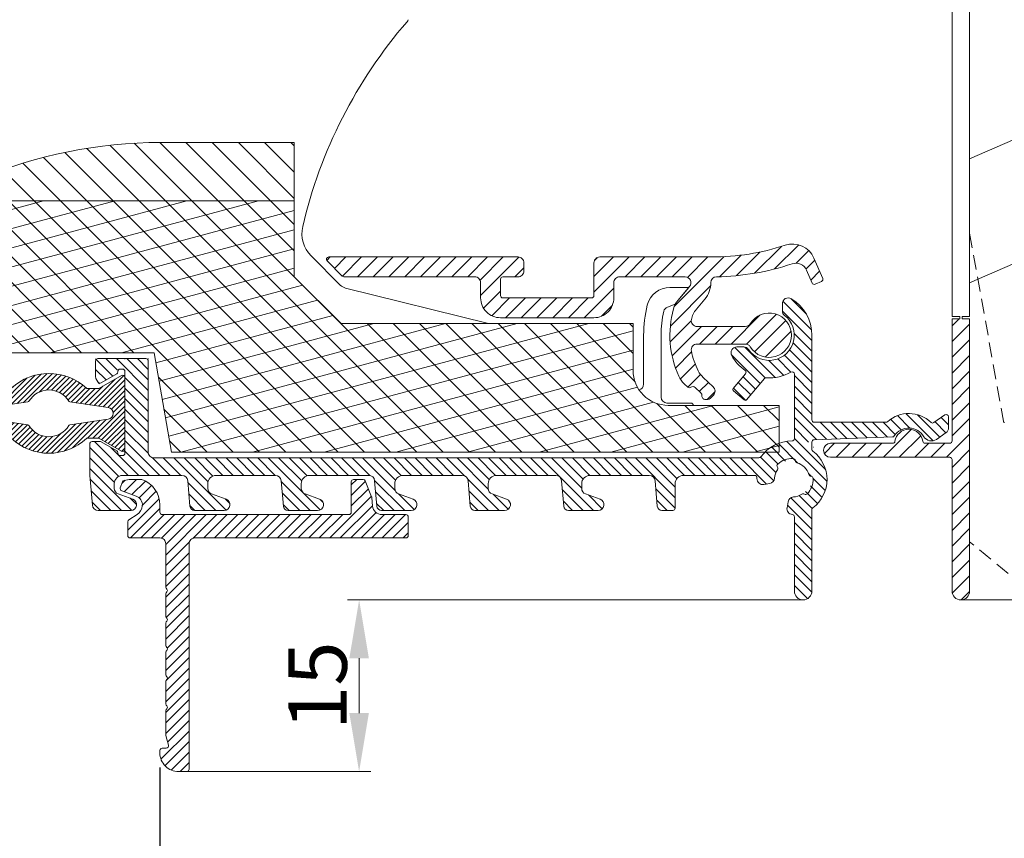
# Model space of a CAD drawing. Units: millimetres. Extents: x 0 to 2488, y 0 to 1792.
# Drawn here: x 987 to 1072, y 667 to 737 of the extents above; entities that cross this region are included whole.
import ezdxf

# ---------------------------------------------------------------- set-up
doc = ezdxf.new("R2010")
doc.units = ezdxf.units.MM
doc.linetypes.add('HIDDEN', pattern=[9.525, 6.35, -3.175])
doc.layers.get('Defpoints').update_dxf_attribs({"lineweight": 9})
for name, color, linetype, lineweight in [('ALUMINIUM', 250, 'Continuous', 9), ('Bemating', 250, 'Continuous', 9), ('KS-profiel', 252, 'Continuous', 9), ('KS-Stuk', 252, 'Continuous', 9), ('Mousse AK', 94, 'Continuous', 9), ('Mousse AK+', 126, 'Continuous', 9)]:
    doc.layers.add(name, color=color, linetype=linetype, lineweight=lineweight)
doc.styles.get("Standard").update_dxf_attribs({"font": 'arial.ttf'})
doc.dimstyles.new('ISO-25', dxfattribs={"dimtxt": 2.5, "dimasz": 2.5, "dimexe": 1.25, "dimexo": 0.625, "dimtad": 1, "dimtxsty": 'Standard', "dimcen": 2.5, "dimadec": 0, "dimazin": 0, "dimtfac": 1, "dimtmove": 0, "dimatfit": 3, "dimfxl": 0, "dimarcsym": 0})
doc.dimstyles.new('schaal 1-5', dxfattribs={"dimtxt": 5, "dimasz": 5, "dimexe": 1, "dimexo": 0, "dimgap": 1, "dimtad": 1, "dimdec": 0, "dimdsep": 46, "dimtxsty": 'Standard', "dimcen": 0, "dimclrt": 256, "dimadec": 1, "dimazin": 0, "dimtfac": 1, "dimtdec": 0, "dimtofl": 0, "dimtmove": 1, "dimatfit": 3, "dimfxl": 0, "dimtolj": 1, "dimtzin": 0, "dimlwd": -1, "dimlwe": -1, "dimarcsym": 0})

# ---------------------------------------------------------------- blocks, each defined once
blk = doc.blocks.new('*D86')
at = {"layer": 'Bemating', "color": 0, "transparency": 16777216}
for p, q in [((1067.188, 763.835), (1097.27, 763.835)), ((1096.27, 758.835), (1096.27, 692.835)), ((1068.046, 687.835), (1097.27, 687.835))]:
    blk.add_line(p, q, dxfattribs=at)
for points in [[(1095.436, 758.835), (1097.103, 758.835), (1096.27, 763.835)], [(1095.436, 692.835), (1097.103, 692.835), (1096.27, 687.835)]]:
    blk.add_solid(points, dxfattribs=at)
at = {"layer": 'Defpoints', "color": 0, "transparency": 16777216}
for p in [(1067.188, 763.835), (1068.046, 687.835), (1096.27, 687.835)]:
    blk.add_point(p, dxfattribs=at)
at = {"layer": 'Bemating', "transparency": 16777216, "insert": (1092.717, 725.835), "char_height": 5, "attachment_point": 5, "rotation": 90}
blk.add_mtext('\\A1;76', dxfattribs=at)
blk = doc.blocks.new('*D88')
at = {"layer": 'Bemating', "color": 0, "transparency": 16777216}
for p, q in [((1054.538, 687.835), (1015.538, 687.835)), ((1016.538, 682.835), (1016.538, 678.135)), ((1001.788, 673.135), (1017.538, 673.135))]:
    blk.add_line(p, q, dxfattribs=at)
for points in [[(1015.704, 682.835), (1017.371, 682.835), (1016.538, 687.835)], [(1015.704, 678.135), (1017.371, 678.135), (1016.538, 673.135)]]:
    blk.add_solid(points, dxfattribs=at)
at = {"layer": 'Defpoints', "color": 0, "transparency": 16777216}
for p in [(1054.538, 687.835), (1001.788, 673.135), (1016.538, 673.135)]:
    blk.add_point(p, dxfattribs=at)
at = {"layer": 'Bemating', "transparency": 16777216, "insert": (1012.985, 680.485), "char_height": 5, "attachment_point": 5, "rotation": 90}
blk.add_mtext('\\A1;15', dxfattribs=at)
blk = doc.blocks.new('*D84')
at = {"layer": 'Bemating', "color": 0, "lineweight": -2, "transparency": 16777216}
for p, q in [((983.488, 673.485), (983.488, 656.963)), ((999.488, 673.485), (999.488, 656.963)), ((983.488, 659.463), (952.223, 659.463)), ((994.488, 659.463), (988.488, 659.463))]:
    blk.add_line(p, q, dxfattribs=at)
at = {"layer": 'Bemating', "color": 0, "transparency": 16777216}
for points in [[(988.488, 660.296), (988.488, 658.629), (983.488, 659.463)], [(994.488, 660.296), (994.488, 658.629), (999.488, 659.463)]]:
    blk.add_solid(points, dxfattribs=at)
at = {"layer": 'Defpoints', "color": 0, "transparency": 16777216}
for p in [(983.488, 674.735), (999.488, 674.735), (983.488, 659.463)]:
    blk.add_point(p, dxfattribs=at)
at = {"layer": 'Bemating', "color": 0, "transparency": 16777216, "insert": (965.355, 663.298), "char_height": 5, "attachment_point": 5}
blk.add_mtext('GG : 16', dxfattribs=at)

msp = doc.modelspace()

# ---------------------------------------------------------------- hatches: boundary and pattern name
at = {"layer": 'ALUMINIUM'}
h = msp.add_hatch(dxfattribs=at)
h.set_pattern_fill('ANSI31', color=256, scale=0.2, angle=20)
h.set_pattern_definition([(65, (-808.8545, 147.72496), (-0.57550544, 0.2683626), [])])
edge = h.paths.add_edge_path()
edge.add_arc((954.988, 746.035), 3, 54.77147, 162.73)
edge.add_arc((951.932, 746.985), 0.2, 270, 342.73, ccw=False)
edge.add_line((951.932, 746.785), (951.688, 746.785))
edge.add_arc((951.688, 746.985), 0.2, 180, 270, ccw=False)
edge.add_line((951.488, 746.985), (951.488, 761.996))
edge.add_arc((951.688, 761.996), 0.2, 102.06611, 180, ccw=False)
edge.add_arc((953.005, 755.835), 6.5, 90, 102.06611, ccw=False)
edge.add_line((953.005, 762.335), (970.788, 762.335))
edge.add_arc((970.788, 762.135), 0.2, 0, 90, ccw=False)
edge.add_line((970.988, 762.135), (970.988, 755.382))
edge.add_arc((972.688, 755.382), 1.7, 180, 240)
edge.add_line((971.838, 753.91), (976.588, 751.167))
edge.add_arc((973.588, 745.971), 6, 8.01551, 60, ccw=False)
edge.add_arc((979.331, 746.78), 0.2, -102, 8.01551, ccw=False)
edge.add_line((979.29, 746.584), (978.13, 746.831))
edge.add_arc((978.088, 746.635), 0.2, 78, 202)
edge.add_line((977.903, 746.56), (979.515, 742.569))
edge.add_arc((978.588, 742.194), 1, 0, 22, ccw=False)
edge.add_line((979.588, 742.194), (979.588, 739.935))
edge.add_arc((980.088, 739.935), 0.5, 180, 270)
edge.add_line((980.088, 739.435), (980.588, 739.435))
edge.add_arc((980.588, 739.935), 0.5, 270, 360)
edge.add_line((981.088, 739.935), (981.088, 745.971))
edge.add_arc((973.588, 745.971), 7.5, 0, 60)
edge.add_line((977.338, 752.466), (972.588, 755.209))
edge.add_arc((972.688, 755.382), 0.2, 180, 240, ccw=False)
edge.add_line((972.488, 755.382), (972.488, 762.135))
edge.add_arc((972.688, 762.135), 0.2, 90, 180, ccw=False)
edge.add_line((972.688, 762.335), (986.288, 762.335))
edge.add_arc((986.288, 762.135), 0.2, 0, 90, ccw=False)
edge.add_line((986.488, 762.135), (986.488, 751.535))
edge.add_arc((986.688, 751.535), 0.2, 180, 270)
edge.add_line((986.688, 751.335), (990.788, 751.335))
edge.add_arc((990.788, 751.535), 0.2, 270, 360)
edge.add_line((990.988, 751.535), (990.988, 752.933))
edge.add_arc((990.788, 752.933), 0.2, 360, 390)
edge.add_line((990.961, 753.033), (990.787, 753.335))
edge.add_arc((990.614, 753.235), 0.2, 30, 120)
edge.add_line((990.514, 753.408), (989.188, 752.643))
edge.add_arc((989.288, 752.47), 0.2, 120, 180)
edge.add_line((989.088, 752.47), (989.088, 752.435))
edge.add_arc((988.888, 752.435), 0.2, -90, 0, ccw=False)
edge.add_line((988.888, 752.235), (988.688, 752.235))
edge.add_arc((988.688, 752.435), 0.2, 180, 270, ccw=False)
edge.add_line((988.488, 752.435), (988.488, 759.435))
edge.add_arc((988.688, 759.435), 0.2, 90, 180, ccw=False)
edge.add_line((988.688, 759.635), (988.888, 759.635))
edge.add_arc((988.888, 759.435), 0.2, 0, 90, ccw=False)
edge.add_line((989.088, 759.435), (989.088, 759.401))
edge.add_arc((989.288, 759.401), 0.2, 180, 240)
edge.add_line((989.188, 759.227), (990.514, 758.462))
edge.add_arc((990.614, 758.635), 0.2, 240, 270)
edge.add_line((990.614, 758.435), (991.288, 758.435))
edge.add_arc((991.288, 758.635), 0.2, 270, 360)
edge.add_line((991.488, 758.635), (991.488, 761.135))
edge.add_arc((991.288, 761.135), 0.2, 360, 450)
edge.add_line((991.288, 761.335), (988.188, 761.335))
edge.add_arc((988.188, 761.535), 0.2, 180, 270, ccw=False)
edge.add_line((987.988, 761.535), (987.988, 788.085))
edge.add_arc((987.238, 788.085), 0.75, 0, 180)
edge.add_line((986.488, 788.085), (986.488, 764.835))
edge.add_arc((985.488, 764.835), 1, -90, 0, ccw=False)
edge.add_line((985.488, 763.835), (953.005, 763.835))
edge.add_arc((953.005, 755.835), 8, 90, 130)
edge.add_line((947.863, 761.963), (914.632, 734.08))
edge.add_arc((927.488, 718.759), 20, 130, 180)
edge.add_line((907.488, 718.759), (907.488, 673.885))
edge.add_arc((908.238, 673.885), 0.75, 180, 360)
edge.add_line((908.988, 673.885), (908.988, 691.835))
edge.add_arc((909.188, 691.835), 0.2, 90, 180, ccw=False)
edge.add_line((909.188, 692.035), (913.256, 692.035))
edge.add_arc((913.256, 695.035), 3, 270, 330)
edge.add_line((915.854, 693.535), (920.738, 701.994))
edge.add_arc((920.305, 702.244), 0.5, 330, 420)
edge.add_line((920.555, 702.677), (920.122, 702.927))
edge.add_arc((919.872, 702.494), 0.5, 60, 150)
edge.add_line((919.439, 702.744), (914.555, 694.285))
edge.add_arc((913.256, 695.035), 1.5, 270, 330, ccw=False)
edge.add_line((913.256, 693.535), (909.188, 693.535))
edge.add_arc((909.188, 693.735), 0.2, 180, 270, ccw=False)
edge.add_line((908.988, 693.735), (908.988, 718.759))
edge.add_arc((927.488, 718.759), 18.5, 130, 180, ccw=False)
edge.add_line((915.596, 732.931), (948.827, 760.814))
edge.add_arc((953.005, 755.835), 6.5, 120.70563, 130, ccw=False)
edge.add_arc((949.788, 761.252), 0.2, 0, 120.70563, ccw=False)
edge.add_line((949.988, 761.252), (949.988, 736.478))
edge.add_arc((948.988, 736.478), 1, -60, 0, ccw=False)
edge.add_line((949.488, 735.612), (945.363, 733.231))
edge.add_arc((945.738, 732.581), 0.75, 120, 300)
edge.add_line((946.113, 731.932), (950.488, 734.458))
edge.add_arc((949.488, 736.19), 2, 300, 360)
edge.add_line((951.488, 736.19), (951.488, 745.085))
edge.add_arc((951.688, 745.085), 0.2, 90, 180, ccw=False)
edge.add_line((951.688, 745.285), (951.932, 745.285))
edge.add_arc((951.932, 745.085), 0.2, 17.27, 90, ccw=False)
edge.add_arc((954.988, 746.035), 3, 197.27, 301.65271)
edge.add_arc((956.3, 743.907), 0.5, 301.65271, 361.14053)
edge.add_line((956.8, 743.917), (956.785, 744.677))
edge.add_arc((956.585, 744.673), 0.2, 1.14053, 55)
edge.add_line((956.699, 744.837), (956.371, 745.067))
edge.add_arc((956.256, 744.903), 0.2, 55, 138.24367)
edge.add_arc((954.988, 746.035), 1.5, 281.30536, 318.24367, ccw=False)
edge.add_arc((955.321, 744.368), 0.2, 101.30536, 170.1871)
edge.add_arc((954.927, 744.436), 0.2, 267.81924, 350.1871, ccw=False)
edge.add_arc((954.988, 746.035), 1.8, 222.18076, 267.81924, ccw=False)
edge.add_arc((953.802, 744.961), 0.2, 139.8129, 222.18076, ccw=False)
edge.add_arc((953.497, 745.219), 0.2, 319.8129, 388.69464)
edge.add_arc((954.988, 746.035), 1.5, 151.30536, 208.69464, ccw=False)
edge.add_arc((953.497, 746.851), 0.2, 331.30536, 400.1871)
edge.add_arc((953.802, 747.109), 0.2, 137.81924, 220.1871, ccw=False)
edge.add_arc((954.988, 746.035), 1.8, 92.18076, 137.81924, ccw=False)
edge.add_arc((954.927, 747.634), 0.2, 9.8129, 92.18076, ccw=False)
edge.add_arc((955.321, 747.702), 0.2, 189.8129, 258.69464)
edge.add_arc((954.988, 746.035), 1.5, 41.75633, 78.69464, ccw=False)
edge.add_arc((956.256, 747.167), 0.2, 221.75633, 305)
edge.add_line((956.371, 747.003), (956.699, 747.233))
edge.add_arc((956.585, 747.397), 0.2, 305, 358.85947)
edge.add_line((956.785, 747.393), (956.803, 748.318))
edge.add_arc((956.603, 748.322), 0.2, 358.85947, 414.77147)
h = msp.add_hatch(dxfattribs=at)
h.set_pattern_fill('ANSI31', color=256, scale=0.3)
h.set_pattern_definition([(45, (-1008.8545, 147.725), (-0.6735192, 0.6735192), [])])
h.paths.add_polyline_path([(1030.638, 716.685, 0.414214), (1030.138, 717.185), (1013.938, 717.185, 0.668179), (1013.797, 716.844), (1015.097, 715.544, 0.198912), (1015.238, 715.485), (1026.438, 715.485, -0.414214), (1026.938, 714.985), (1026.938, 713.685, 0.414214), (1028.638, 711.985), (1036.638, 711.985, 0.414214), (1038.338, 713.685), (1038.338, 714.985, -0.414214), (1038.838, 715.485), (1044.436, 715.485, -0.63707), (1044.819, 714.664), (1043.839, 713.496, 0.107786), (1043.443, 712.741, 0.175304), (1043.896, 706.976, 0.09902), (1044.354, 706.339), (1044.668, 706.046, 0.356394), (1044.92, 706.029, -0.356394), (1045.299, 706.005), (1045.782, 705.555, -0.229858), (1045.876, 705.31, 0.438866), (1046.175, 704.985), (1046.292, 704.985, 0.208), (1046.657, 705.144), (1046.864, 705.366, 0.414214), (1046.839, 706.072), (1045.983, 706.87, -0.08909), (1045.56, 707.437, -0.066384), (1044.973, 709.136, -0.474002), (1045.463, 709.735), (1049.589, 709.735, -0.261468), (1050.016, 709.496, 3.559024), (1050.016, 711.475, -0.261468), (1049.589, 711.235), (1045.463, 711.235, -0.47674), (1044.974, 711.839, -0.122979), (1045.399, 712.71), (1046.121, 713.571, 0.176667), (1046.636, 714.988, -0.409359), (1047.127, 715.489, 0.07607), (1053.597, 716.598, -0.388604), (1054.831, 716.048), (1055.304, 714.958, 0.414214), (1055.567, 714.854), (1056.118, 715.093, 0.414214), (1056.221, 715.356), (1055.468, 717.091, 0.387795), (1053.007, 718.193, -0.079871), (1046.738, 717.185), (1037.138, 717.185, 0.414214), (1036.638, 716.685), (1036.638, 713.885, -0.414214), (1036.438, 713.685), (1028.838, 713.685, -0.414214), (1028.638, 713.885), (1028.638, 715.285, -0.414214), (1028.838, 715.485), (1030.138, 715.485, 0.414214), (1030.638, 715.985)])
h = msp.add_hatch(dxfattribs=at)
h.set_pattern_fill('ANSI31', color=256, scale=0.2, angle=90)
h.set_pattern_definition([(135, (-754.41584, 247.72496), (-0.4490128, -0.4490128), [])])
h.paths.add_polyline_path([(995.888, 707.386), (995.888, 707.235), (994.289, 706.312), (993.988, 706.833), (993.988, 708.485), (998.488, 708.485), (998.488, 700.485, 0.414214), (998.988, 699.985), (1050.751, 699.985, 0.240755), (1050.913, 700.068, -0.240755), (1053.588, 701.435, 0.414214), (1053.788, 701.635), (1053.788, 707.165, 0.579858), (1053.487, 707.338, -0.151021), (1051.388, 706.844, 0.239716), (1051.221, 706.773), (1049.61, 704.852), (1048.461, 705.816), (1049.609, 707.185, 0.44248), (1049.569, 707.478, -0.118521), (1048.428, 708.747, -0.568292), (1048.868, 709.485), (1049.453, 709.485, -0.247131), (1049.866, 709.268, 1.168496), (1052.954, 712.185, -0.232002), (1052.76, 712.58), (1052.76, 713.185, -0.583199), (1053.518, 713.614, -0.263265), (1055.288, 710.485), (1055.288, 703.235, 0.414214), (1055.488, 703.035), (1061.623, 703.035, 0.184325), (1061.756, 703.086, -0.390796), (1065.485, 703.026, 0.357098), (1065.737, 703.007), (1066.673, 703.663, -0.606815), (1066.988, 703.499), (1066.988, 702.556, -0.244698), (1066.775, 702.147), (1065.952, 701.571, -0.436173), (1064.877, 701.802, 0.574505), (1062.286, 701.779), (1055.481, 701.542, 1.579751), (1055.488, 700.91, 0.723723), (1055.369, 700.549, -0.504878), (1055.369, 695.721, 0.238125), (1055.288, 695.56), (1055.288, 688.585, -1), (1053.788, 688.585), (1053.788, 694.939, 0.386385), (1053.607, 695.138, -0.437425), (1053.163, 695.723), (1053.252, 696.228, -0.341999), (1053.705, 696.64, 0.128179), (1054.42, 696.887, 0.242479), (1055.386, 698.224, 0.595841), (1055.069, 698.376, 0.288948), (1054.009, 699.575, 0.242479), (1052.365, 699.455, 0.595841), (1052.452, 699.115, 0.1597), (1052.093, 698.252, -0.341999), (1051.681, 697.799), (1051.176, 697.71, -0.474498), (1050.589, 698.216, -0.005017), (1050.591, 698.276, 0.428016), (1050.392, 698.485), (1044.288, 698.485, 0.414214), (1043.588, 697.785), (1043.588, 695.485), (1042.455, 695.485, -0.388879), (1042.056, 695.85), (1041.865, 698.029, 0.388879), (1041.367, 698.485), (1036.288, 698.485, 0.512125), (1035.624, 697.563, 0.423936), (1035.917, 696.907), (1037.159, 696.455, -0.8391), (1036.988, 695.485), (1034.455, 695.485, -0.388879), (1034.056, 695.85), (1033.865, 698.029, 0.388879), (1033.367, 698.485), (1028.288, 698.485, 0.512125), (1027.624, 697.563, 0.423936), (1027.917, 696.907), (1029.159, 696.455, -0.8391), (1028.988, 695.485), (1026.455, 695.485, -0.388879), (1026.056, 695.85), (1025.865, 698.029, 0.388879), (1025.367, 698.485), (1020.288, 698.485, 0.512125), (1019.624, 697.563, 0.423936), (1019.917, 696.907), (1021.159, 696.455, -0.8391), (1020.988, 695.485), (1018.455, 695.485, -0.388879), (1018.056, 695.85), (1017.865, 698.029, 0.388879), (1017.367, 698.485), (1012.288, 698.485, 0.512125), (1011.624, 697.563, 0.423936), (1011.917, 696.907), (1013.159, 696.455, -0.8391), (1012.988, 695.485), (1010.455, 695.485, -0.388879), (1010.056, 695.85), (1009.865, 698.029, 0.388879), (1009.367, 698.485), (1004.288, 698.485, 0.512125), (1003.624, 697.563, 0.423936), (1003.917, 696.907), (1005.159, 696.455, -0.8391), (1004.988, 695.485), (1002.455, 695.485, -0.388879), (1002.056, 695.85), (1001.865, 698.029, 0.388879), (1001.367, 698.485), (996.288, 698.485, 0.512125), (995.624, 697.563, 0.423936), (995.917, 696.907), (997.159, 696.455, -0.8391), (996.988, 695.485), (994.209, 695.485, -0.388879), (993.711, 695.942), (993.488, 698.485), (993.488, 701.385), (994.416, 701.385), (995.932, 700.51, 0.62851), (996.088, 700.185, 1.118034), (996.488, 700.385), (996.488, 707.386, 0.414214), (996.289, 707.585, 1.121919)])
h = msp.add_hatch(dxfattribs=at)
h.set_pattern_fill('ANSI31', color=256, scale=0.3)
h.set_pattern_definition([(45, (-754.4158, 147.725), (-0.6735192, 0.6735192), [])])
h.paths.add_polyline_path([(1068.788, 711.904), (1068.138, 711.904), (1067.938, 711.904), (1067.288, 711.904), (1067.288, 701.435, -0.414214), (1067.088, 701.235), (1064.974, 701.235, -0.372825), (1064.776, 701.407, 0.866025), (1062.4, 701.407, -0.372825), (1062.202, 701.235), (1056.888, 701.235, 1), (1056.888, 700.035), (1067.088, 700.035, -0.414214), (1067.288, 699.835), (1067.288, 688.585, 1), (1068.788, 688.585)])
h = msp.add_hatch(dxfattribs=at)
h.set_pattern_fill('ANSI31', color=256, scale=0.2)
h.set_pattern_definition([(45, (-1536.22274, 0), (-0.4490128, 0.4490128), [])])
h.paths.add_polyline_path([(1020.738, 694.935, 0.414214), (1020.538, 695.135), (1018.488, 695.135, -0.388879), (1017.691, 695.865), (1017.626, 696.605, 0.074313), (1017.612, 696.663), (1017.068, 698.01, 0.305731), (1016.883, 698.135), (1016.068, 698.135, 0.414214), (1015.868, 697.935), (1015.868, 695.335, -0.414214), (1015.668, 695.135), (1010.601, 695.135), (999.688, 695.135, -0.414214), (999.488, 695.335), (999.488, 695.963, 0.31863), (997.948, 698.135), (996.988, 698.135, 0.066759), (996.421, 698.059, 0.243416), (996.286, 697.935), (996.1, 697.423, 0.414214), (996.22, 697.167), (997.46, 696.715, -0.345562), (997.982, 695.876, -0.225117), (997.533, 695.146), (996.829, 694.69, 0.253968), (996.738, 694.522), (996.738, 693.335, 0.414214), (996.938, 693.135), (999.488, 693.135, -0.414214), (999.988, 692.635), (999.988, 688.922, 0.245393), (1000.074, 688.758, -0.522233), (1000.074, 688.512, 0.245393), (999.988, 688.348), (999.988, 686.422, 0.245393), (1000.074, 686.258, -0.522233), (1000.074, 686.012, 0.245393), (999.988, 685.848), (999.988, 683.922, 0.245393), (1000.074, 683.758, -0.522233), (1000.074, 683.512, 0.245393), (999.988, 683.348), (999.988, 681.422, 0.245393), (1000.074, 681.258, -0.522233), (1000.074, 681.012, 0.245393), (999.988, 680.848), (999.988, 678.922, 0.245393), (1000.074, 678.758, -0.522233), (1000.074, 678.512, 0.245393), (999.988, 678.348), (999.988, 676.281, 0.065543), (999.995, 676.229), (1000.221, 675.387, -0.493145), (1000.027, 675.135), (999.688, 675.135, 0.414214), (999.488, 674.935), (999.488, 674.735, 0.414214), (1001.088, 673.135), (1001.788, 673.135, 0.414214), (1001.988, 673.335), (1001.988, 692.635, -0.414214), (1002.488, 693.135), (1020.538, 693.135, 0.414214), (1020.738, 693.335)])
at = {"layer": 'KS-profiel'}
h = msp.add_hatch(dxfattribs=at)
h.set_pattern_fill('ANSI31', color=256, scale=0.1)
h.set_pattern_definition([(45, (-1008.85452, 247.72496), (-0.224506403, 0.224506403), [])])
h.paths.add_polyline_path([(986.739, 705.915), (985.738, 705.915), (983.788, 707.043, 0.577654), (983.488, 706.87), (983.488, 700.73, 0.577654), (983.788, 700.557), (985.738, 701.685), (986.739, 701.685, 0.400123), (993.237, 701.685), (994.238, 701.685), (996.188, 700.557, 0.577654), (996.488, 700.73), (996.488, 706.87, 0.577654), (996.188, 707.043), (994.238, 705.915), (993.237, 705.915, 0.400123)])
h.paths.add_polyline_path([(991.694, 704.843, 0.221997), (991.783, 704.785), (995.062, 704.295, -0.861655), (995.062, 703.306), (991.783, 702.816, 0.221997), (991.694, 702.757, -0.560784), (988.282, 702.757, 0.221997), (988.193, 702.816), (984.914, 703.306, -0.861655), (984.914, 704.295), (988.193, 704.785, 0.221997), (988.282, 704.843, -0.560784)], flags=16)
at = {"layer": 'Mousse AK'}
h = msp.add_hatch(dxfattribs=at)
h.set_pattern_fill('ANSI31', color=256, scale=0.5, angle=330)
h.set_pattern_definition([(15, (-1208.8545, 147.725), (-0.4108752, 1.5334072), [])])
h.paths.add_polyline_path([(980.988, 708.985), (998.988, 708.985), (1000.488, 700.485), (1052.488, 700.485), (1052.488, 704.485), (1042.988, 704.485, -0.414214), (1039.988, 707.485), (1039.988, 711.485), (1014.988, 711.485), (1010.988, 715.485), (1010.988, 721.985), (982.45, 721.985), (953.306, 714.176, 0.339454), (948.488, 707.897), (948.488, 705.435), (956.241, 701.485, -0.645689), (956.07, 697.843), (949.988, 695.435), (960.488, 675.485), (980.988, 675.485)])
at = {"layer": 'Mousse AK+'}
h = msp.add_hatch(dxfattribs=at)
h.set_pattern_fill('ANSI31', color=256, scale=0.5, angle=90)
h.paths.add_polyline_path([(980.988, 708.985), (998.988, 708.985), (1000.488, 700.485), (1052.488, 700.485), (1052.488, 704.485), (1042.988, 704.485, -0.414214), (1039.988, 707.485), (1039.988, 711.485), (1014.988, 711.485), (1010.988, 715.485), (1010.988, 726.985), (999.539, 726.985, 0.099927), (984.022, 723.853, -0.03416), (964.655, 717.217), (953.306, 714.176, 0.339454), (948.488, 707.897), (948.488, 705.435), (956.241, 701.485, -0.645689), (956.07, 697.843), (949.988, 695.435), (960.488, 675.485), (980.988, 675.485)])

# ---------------------------------------------------------------- linework, layer by layer
at = {"linetype": 'Continuous'}
msp.add_arc((996.514, 708.685), 0.199, 255, 270, dxfattribs=at)
at = {"layer": 'ALUMINIUM', "linetype": 'Continuous'}
for points in [[(1067.288, 751.522), (1067.288, 712.104), (1067.938, 712.104), (1067.938, 711.904), (1067.288, 711.904), (1067.288, 701.435, -0.414214), (1067.088, 701.235), (1064.974, 701.235, -0.372825), (1064.776, 701.407, 0.866025), (1062.4, 701.407, -0.372825), (1062.202, 701.235), (1056.888, 701.235, 1), (1056.888, 700.035), (1067.088, 700.035, -0.414214), (1067.288, 699.835), (1067.288, 688.585, 1), (1068.788, 688.585), (1068.788, 711.904), (1068.138, 711.904), (1068.138, 712.104), (1068.788, 712.104), (1068.788, 751.522)], [(1010.601, 695.135), (1015.668, 695.135, 0.414214), (1015.868, 695.335), (1015.868, 697.935, -0.414214), (1016.068, 698.135), (1016.883, 698.135, -0.305731), (1017.068, 698.01), (1017.612, 696.663, -0.074313), (1017.626, 696.605), (1017.691, 695.865, 0.388879), (1018.488, 695.135), (1020.538, 695.135, -0.414214), (1020.738, 694.935), (1020.738, 693.335, -0.414214), (1020.538, 693.135), (1002.488, 693.135, 0.414214), (1001.988, 692.635), (1001.988, 673.335, -0.414214), (1001.788, 673.135), (1001.088, 673.135, -0.414214), (999.488, 674.735), (999.488, 674.935, -0.414214), (999.688, 675.135), (1000.027, 675.135, 0.493145), (1000.221, 675.387), (999.995, 676.229, -0.065543), (999.988, 676.281), (999.988, 678.348, -0.245393), (1000.074, 678.512, 0.522233), (1000.074, 678.758, -0.245393), (999.988, 678.922), (999.988, 680.848, -0.245393), (1000.074, 681.012, 0.522233), (1000.074, 681.258, -0.245393), (999.988, 681.422), (999.988, 683.348, -0.245393), (1000.074, 683.512, 0.522233), (1000.074, 683.758, -0.245393), (999.988, 683.922), (999.988, 685.848, -0.245393), (1000.074, 686.012, 0.522233), (1000.074, 686.258, -0.245393), (999.988, 686.422), (999.988, 688.348, -0.245393), (1000.074, 688.512, 0.522233), (1000.074, 688.758, -0.245393), (999.988, 688.922), (999.988, 692.635, 0.414214), (999.488, 693.135), (996.938, 693.135, -0.414214), (996.738, 693.335), (996.738, 694.522, -0.253968), (996.829, 694.69), (997.533, 695.146, 0.225117), (997.982, 695.876, 0.345562), (997.46, 696.715), (996.22, 697.167, -0.414214), (996.1, 697.423), (996.286, 697.935, -0.243416), (996.421, 698.059, -0.066759), (996.988, 698.135), (997.948, 698.135, -0.31863), (999.488, 695.963), (999.488, 695.335, 0.414214), (999.688, 695.135), (1012.875, 695.135)]]:
    msp.add_lwpolyline(points, format="xyb", dxfattribs=at)
for points in [[(1056.118, 715.093, 0.414214), (1056.221, 715.356), (1055.468, 717.091, 0.387795), (1053.007, 718.193, -0.079871), (1046.738, 717.185), (1037.138, 717.185, 0.414214), (1036.638, 716.685), (1036.638, 713.885, -0.414214), (1036.438, 713.685), (1028.838, 713.685, -0.414214), (1028.638, 713.885), (1028.638, 715.285, -0.414214), (1028.838, 715.485), (1030.138, 715.485, 0.414214), (1030.638, 715.985), (1030.638, 716.685, 0.414214), (1030.138, 717.185), (1013.938, 717.185, 0.668179), (1013.797, 716.844), (1015.097, 715.544, 0.198912), (1015.238, 715.485), (1026.438, 715.485, -0.414214), (1026.938, 714.985), (1026.938, 713.685, 0.414214), (1028.638, 711.985), (1036.638, 711.985, 0.414214), (1038.338, 713.685), (1038.338, 714.985, -0.414214), (1038.838, 715.485), (1044.436, 715.485, -0.63707), (1044.819, 714.664), (1043.839, 713.496, 0.107786), (1043.443, 712.741, 0.175304), (1043.896, 706.976, 0.09902), (1044.354, 706.339), (1044.668, 706.046, 0.356394), (1044.92, 706.029, -0.356394), (1045.299, 706.005), (1045.782, 705.555, -0.229858), (1045.876, 705.31, 0.438866), (1046.175, 704.985), (1046.292, 704.985, 0.208), (1046.657, 705.144), (1046.864, 705.366, 0.414214), (1046.839, 706.072), (1045.983, 706.87, -0.08909), (1045.56, 707.437, -0.066384), (1044.973, 709.136, -0.474002), (1045.463, 709.735), (1049.589, 709.735, -0.261468), (1050.016, 709.496, 3.559024), (1050.016, 711.475, -0.261468), (1049.589, 711.235), (1045.463, 711.235, -0.47674), (1044.974, 711.839, -0.122979), (1045.399, 712.71), (1046.121, 713.571, 0.176667), (1046.636, 714.988, -0.409359), (1047.127, 715.489, 0.07607), (1053.597, 716.598, -0.388604), (1054.831, 716.048), (1055.304, 714.958, 0.414214), (1055.567, 714.854)], [(994.362, 701.385), (993.688, 701.385, 0.414214), (993.488, 701.185), (993.488, 698.485), (993.711, 695.942, 0.388879), (994.209, 695.485), (996.988, 695.485, 0.8391), (997.159, 696.455), (995.917, 696.907, -0.315299), (995.588, 697.377), (995.588, 697.785, -0.414214), (996.288, 698.485), (1001.367, 698.485, -0.388879), (1001.865, 698.029), (1002.056, 695.85, 0.388879), (1002.455, 695.485), (1004.988, 695.485, 0.8391), (1005.159, 696.455), (1003.917, 696.907, -0.315299), (1003.588, 697.377), (1003.588, 697.785, -0.414214), (1004.288, 698.485), (1009.367, 698.485, -0.388879), (1009.865, 698.029), (1010.056, 695.85, 0.388879), (1010.455, 695.485), (1012.988, 695.485, 0.8391), (1013.159, 696.455), (1011.917, 696.907, -0.315299), (1011.588, 697.377), (1011.588, 697.785, -0.414214), (1012.288, 698.485), (1017.367, 698.485, -0.388879), (1017.865, 698.029), (1018.056, 695.85, 0.388879), (1018.455, 695.485), (1020.988, 695.485, 0.8391), (1021.159, 696.455), (1019.917, 696.907, -0.315299), (1019.588, 697.377), (1019.588, 697.785, -0.414214), (1020.288, 698.485), (1025.367, 698.485, -0.388879), (1025.865, 698.029), (1026.056, 695.85, 0.388879), (1026.455, 695.485), (1028.988, 695.485, 0.8391), (1029.159, 696.455), (1027.917, 696.907, -0.315299), (1027.588, 697.377), (1027.588, 697.785, -0.414214), (1028.288, 698.485), (1033.367, 698.485, -0.388879), (1033.865, 698.029), (1034.056, 695.85, 0.388879), (1034.455, 695.485), (1036.988, 695.485, 0.8391), (1037.159, 696.455), (1035.917, 696.907, -0.315299), (1035.588, 697.377), (1035.588, 697.785, -0.414214), (1036.288, 698.485), (1041.367, 698.485, -0.388879), (1041.865, 698.029), (1042.056, 695.85, 0.388879), (1042.455, 695.485), (1043.388, 695.485, 0.414214), (1043.588, 695.685), (1043.588, 697.785, -0.414214), (1044.288, 698.485), (1050.392, 698.485, -0.428016), (1050.591, 698.276, 0.005017), (1050.589, 698.216, 0.474498), (1051.176, 697.71), (1051.681, 697.799, 0.341999), (1052.093, 698.252, -0.128179), (1052.34, 698.967, 0.309943), (1052.337, 699.193, -0.375715), (1052.365, 699.455, -0.20181), (1053.677, 699.933, -0.375715), (1053.866, 699.75, 0.309943), (1054.009, 699.575, -0.255777), (1055.028, 698.556, 0.309943), (1055.203, 698.413, -0.375715), (1055.386, 698.224, -0.20181), (1054.908, 696.912, -0.375715), (1054.646, 696.884, 0.309943), (1054.42, 696.887, -0.128179), (1053.705, 696.64, 0.341999), (1053.252, 696.228), (1053.163, 695.723, 0.437425), (1053.607, 695.138, -0.386385), (1053.788, 694.939), (1053.788, 688.585, 1), (1055.288, 688.585), (1055.288, 695.56, -0.238125), (1055.369, 695.721, 0.504878), (1055.369, 700.549, -0.238125), (1055.288, 700.71), (1055.288, 701.342, -0.404026), (1055.481, 701.542), (1062.179, 701.776, 0.241973), (1062.338, 701.865, -0.552442), (1064.877, 701.802, 0.436173), (1065.952, 701.571), (1066.775, 702.147, 0.244698), (1066.988, 702.556), (1066.988, 703.499, 0.606815), (1066.673, 703.663), (1065.737, 703.007, -0.357098), (1065.485, 703.026, 0.390796), (1061.756, 703.086, -0.184325), (1061.623, 703.035), (1055.488, 703.035, -0.414214), (1055.288, 703.235), (1055.288, 710.485, 0.263265), (1053.518, 713.614, 0.583199), (1052.76, 713.185), (1052.76, 712.58, 0.232002), (1052.954, 712.185, -1.168496), (1049.866, 709.268, 0.247131), (1049.453, 709.485), (1048.868, 709.485, 0.568292), (1048.428, 708.747, 0.118521), (1049.569, 707.478, -0.44248), (1049.609, 707.185), (1048.56, 705.935, 0.414214), (1048.579, 705.716), (1049.495, 704.948, 0.414214), (1049.706, 704.967), (1051.221, 706.773, -0.239716), (1051.388, 706.844, 0.151021), (1053.487, 707.338, -0.579858), (1053.788, 707.165), (1053.788, 701.635, -0.414214), (1053.588, 701.435, 0.240755), (1050.913, 700.068, -0.240755), (1050.751, 699.985), (998.988, 699.985, -0.414214), (998.488, 700.485), (998.488, 708.285, 0.414214), (998.288, 708.485), (994.188, 708.485, 0.414214), (993.988, 708.285), (993.988, 706.887, 0.131652), (994.015, 706.787), (994.189, 706.485, 0.414214), (994.462, 706.412), (995.788, 707.178, 0.267949), (995.888, 707.35), (995.888, 707.386, -0.414214), (996.087, 707.585), (996.289, 707.585, -0.414214), (996.488, 707.386), (996.488, 700.385, -0.414214), (996.288, 700.185), (996.088, 700.185, -0.414214), (995.888, 700.385), (995.888, 700.42, 0.267949), (995.788, 700.593), (994.462, 701.358, 0.131652)]]:
    msp.add_lwpolyline(points, format="xyb", close=True, dxfattribs=at)
at = {"layer": 'KS-Stuk', "linetype": 'HIDDEN', "ltscale": 0.2}
for p, q in [((1068.788, 719.229), (1071.688, 703.119)), ((1075.023, 687.671), (1068.788, 692.811))]:
    msp.add_line(p, q, dxfattribs=at)
at = {"layer": 'KS-Stuk', "linetype": 'Continuous'}
for p, q in [((1014.92, 714.782), (1012.429, 717.272)), ((1027.617, 711.485), (1015.386, 714.518)), ((1044.738, 714.585), (1043.142, 714.585)), ((1042.934, 712.896), (1043.6, 713.139)), ((1040.888, 710.485), (1040.888, 706.285)), ((1042.388, 705.185), (1042.388, 710.485)), ((1042.888, 704.685), (1044.938, 704.685))]:
    msp.add_line(p, q, dxfattribs=at)
at = {"layer": 'KS-Stuk'}
msp.add_line((1044.753, 714.585), (1043.839, 713.496), dxfattribs=at)
msp.add_lwpolyline([(1068.788, 725.599), (1068.788, 714.966), (1082.582, 720.964, 1), (1078.694, 729.906)], format="xyb", close=True, dxfattribs=at)
at = {"layer": 'KS-Stuk', "linetype": 'Continuous'}
for points in [[(996.188, 700.557), (994.267, 701.668, 0.131884), (994.204, 701.685), (993.287, 701.685, 0.189942), (993.201, 701.652, -0.394102), (986.775, 701.652, 0.189942), (986.689, 701.685), (985.772, 701.685, 0.131884), (985.709, 701.668), (983.788, 700.557, -0.577654), (983.488, 700.73), (983.488, 706.87, -0.577654), (983.788, 707.043), (985.709, 705.932, 0.131884), (985.772, 705.915), (986.689, 705.915, 0.189942), (986.775, 705.949, -0.394102), (993.201, 705.949, 0.189942), (993.287, 705.915), (994.204, 705.915, 0.131884), (994.267, 705.932), (996.188, 707.043, -0.577654), (996.488, 706.87), (996.488, 700.73, -0.577654)], [(991.694, 704.843, 0.221997), (991.783, 704.785), (995.062, 704.295, -0.861655), (995.062, 703.306), (991.783, 702.816, 0.221997), (991.694, 702.757, -0.560784), (988.282, 702.757, 0.221997), (988.193, 702.816), (984.914, 703.306, -0.861655), (984.914, 704.295), (988.193, 704.785, 0.221997), (988.282, 704.843, -0.560784)]]:
    msp.add_lwpolyline(points, format="xyb", close=True, dxfattribs=at)
at = {"layer": 'KS-Stuk'}
for centre, radius, start, end in [((1020.26, 737.645), 0.5, 319.12197, 343), ((1051.638, 710.485), 41, 139.12197, 166.87591)]:
    msp.add_arc(centre, radius, start, end, dxfattribs=at)
at = {"layer": 'KS-Stuk', "linetype": 'Continuous'}
for centre, radius, start, end in [((1014.338, 719.182), 2.7, 166.87591, 225), ((1015.627, 715.489), 1, 225, 256.07204), ((1043.142, 712.585), 2, 90, 166.19393), ((1051.688, 710.485), 10.8, 166.19393, 180), ((1051.688, 710.485), 9.3, 167.25497, 180), ((1043.105, 712.427), 0.5, 110, 167.25497), ((1040.388, 706.285), 0.5, 283.70163, 0), ((1042.888, 705.185), 0.5, 180, 270), ((1044.938, 704.485), 0.2, 0, 90)]:
    msp.add_arc(centre, radius, start, end, dxfattribs=at)
at = {"layer": 'KS-Stuk', "linetype": 'HIDDEN', "ltscale": 0.2}
msp.add_arc((1071.884, 703.155), 0.2, 190.20313, 230.5, dxfattribs=at)
at = {"layer": 'Mousse AK', "linetype": 'Continuous'}
msp.add_lwpolyline([(1000.488, 700.485), (1052.488, 700.485), (1052.488, 704.485), (1042.988, 704.485, -0.414214), (1039.988, 707.485), (1039.988, 711.485), (1014.988, 711.485), (1010.988, 715.485), (1010.988, 721.985), (982.45, 721.985), (953.306, 714.176, 0.339454), (948.488, 707.897), (948.488, 705.435), (956.241, 701.485, -0.645689), (956.07, 697.843), (949.988, 695.435), (960.488, 675.485), (980.988, 675.485), (980.988, 708.985), (998.988, 708.985)], format="xyb", close=True, dxfattribs=at)
at = {"layer": 'Mousse AK+', "linetype": 'Continuous'}
msp.add_lwpolyline([(984.022, 723.853, -0.03416), (964.655, 717.217), (953.306, 714.176, 0.339454), (948.488, 707.897), (948.488, 705.435), (956.241, 701.485, -0.645689), (956.07, 697.843), (949.988, 695.435), (960.488, 675.485), (980.988, 675.485), (980.988, 708.985), (998.988, 708.985), (1000.488, 700.485), (1052.488, 700.485), (1052.488, 704.485), (1042.988, 704.485, -0.414214), (1039.988, 707.485), (1039.988, 711.485), (1014.988, 711.485), (1010.988, 715.485), (1010.988, 726.985), (999.539, 726.985, 0.099927), (984.022, 723.853)], format="xyb", dxfattribs=at)

# ---------------------------------------------------------------- dimensions: what is measured, and where the dimension line sits
at = {"layer": 'Bemating'}
for base, p1, p2, picture, middle in [((1096.27, 687.835), (1067.188, 763.835), (1068.046, 687.835), '*D86', (1096.27, 725.835)), ((1016.538, 673.135), (1054.538, 687.835), (1001.788, 673.135), '*D88', (1016.538, 680.485))]:
    dim = msp.add_linear_dim(base=base, p1=p1, p2=p2, angle=90, dimstyle='schaal 1-5', dxfattribs=at)
    dim.commit()
    dim.dimension.update_dxf_attribs({"geometry": picture, "text_midpoint": middle, "dimtype": 160})
dim = msp.add_linear_dim(base=(983.488, 659.463), p1=(999.488, 674.735), p2=(983.488, 674.735), text='GG : <>', dimstyle='ISO-25', override={"dimscale": 2}, dxfattribs=at)
dim.commit()
dim.dimension.update_dxf_attribs({"geometry": '*D84', "text_midpoint": (965.355, 659.463), "dimtype": 160})

doc.saveas('drawing.dxf')
